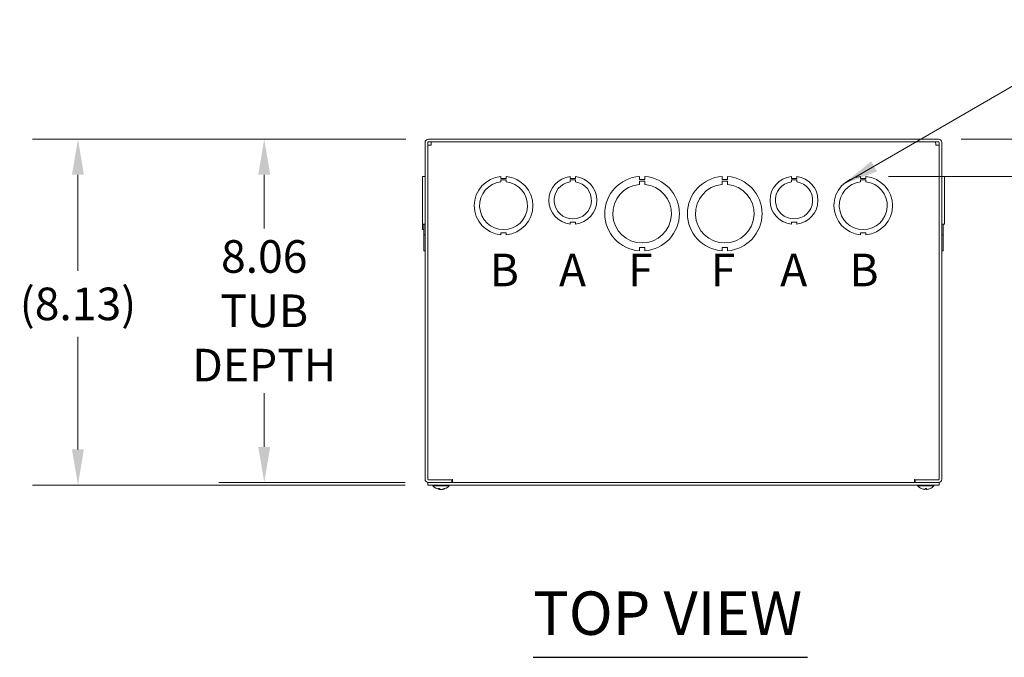
# Model space of a CAD drawing. Units: inches. Extents: x 5 to 140, y 4 to 86.
# Drawn here: x 20 to 43, y 69 to 84 of the extents above; entities that cross this region are included whole.
import ezdxf

# ---------------------------------------------------------------- set-up
doc = ezdxf.new("R2010")
doc.units = ezdxf.units.IN
doc.header["$LTSCALE"] = 8.5
doc.header["$MEASUREMENT"] = 0
for name, color, linetype, lineweight in [('Dimension (ANSI)', 7, 'Continuous', 5), ('Symbol (ANSI)', 7, 'Continuous', 5), ('Visible (ANSI)', 7, 'Continuous', 5)]:
    doc.layers.add(name, color=color, linetype=linetype, lineweight=lineweight)
doc.styles.add('Note Text (ANSI)', font='tahoma.ttf')
doc.styles.add('ROMANS', font='tahoma.ttf')
doc.styles.add('Text Style168', font='tahoma.ttf')
doc.dimstyles.new('Default (ANSI)', dxfattribs={"dimscale": 8.5, "dimtxt": 0.09, "dimasz": 0.098425, "dimexe": 0.125, "dimexo": 0.0625, "dimgap": 0.031496, "dimtad": 0, "dimtih": 1, "dimtoh": 1, "dimrnd": 1e-08, "dimzin": 0, "dimdsep": 46, "dimtxsty": 'ROMANS', "dimcen": 0.09, "dimdle": 0.393701, "dimclrd": 256, "dimclre": 256, "dimclrt": 256, "dimadec": 0, "dimazin": 0, "dimtfac": 1.111111, "dimtofl": 0, "dimtmove": 0, "dimatfit": 3, "dimfxl": 1, "dimtolj": 1, "dimtzin": 0, "dimlwd": -1, "dimlwe": -1, "dimarcsym": 0})
doc.dimstyles.new('Default (ANSI)$7', dxfattribs={"dimscale": 8.5, "dimtxt": 0.09, "dimasz": 0.098425, "dimexe": 0.125, "dimexo": 0.0625, "dimgap": 0.031496, "dimtad": 0, "dimtih": 1, "dimtoh": 1, "dimrnd": 1e-08, "dimzin": 0, "dimdsep": 46, "dimtxsty": 'ROMANS', "dimcen": 0.09, "dimdle": 0.393701, "dimclrd": 256, "dimclre": 256, "dimclrt": 256, "dimadec": 0, "dimazin": 0, "dimtfac": 1.111111, "dimtofl": 0, "dimtmove": 0, "dimatfit": 3, "dimfxl": 1, "dimtolj": 1, "dimtzin": 0, "dimlwd": -1, "dimlwe": -1, "dimarcsym": 0})

# ---------------------------------------------------------------- blocks, each defined once
blk = doc.blocks.new('*D29')
at = {"layer": 'Defpoints', "color": 0, "transparency": 16777216}
for p in [(41.854, 81.146), (40.152, 80.268), (49.54, 80.268)]:
    blk.add_point(p, dxfattribs=at)
at = {"layer": 'Dimension (ANSI)', "transparency": 16777216}
for p, q in [((49.54, 81.983), (49.54, 82.819)), ((42.385, 81.146), (50.603, 81.146)), ((40.683, 80.268), (50.603, 80.268)), ((49.54, 79.432), (49.54, 75.569)), ((49.54, 75.569), (48.703, 75.569))]:
    blk.add_line(p, q, dxfattribs=at)
for points in [[(49.401, 81.983), (49.679, 81.983), (49.54, 81.146)], [(49.401, 79.432), (49.679, 79.432), (49.54, 80.268)]]:
    blk.add_solid(points, dxfattribs=at)
at = {"layer": 'Dimension (ANSI)', "transparency": 16777216, "insert": (46.106, 75.569), "char_height": 0.765, "attachment_point": 5, "style": 'ROMANS'}
blk.add_mtext('\\A1;0.88\\PTYP. FOR\\PALL FOUR\\PSIDES', dxfattribs=at)
blk = doc.blocks.new('*D30')
at = {"layer": 'Defpoints', "color": 0, "transparency": 16777216}
for p in [(29.885, 81.146), (26.034, 73.084), (29.87, 73.084)]:
    blk.add_point(p, dxfattribs=at)
at = {"layer": 'Dimension (ANSI)', "transparency": 16777216}
for p, q in [((29.354, 81.146), (24.971, 81.146)), ((26.034, 80.31), (26.034, 79.049)), ((26.034, 73.92), (26.034, 75.181)), ((29.338, 73.084), (24.971, 73.084))]:
    blk.add_line(p, q, dxfattribs=at)
for points in [[(25.894, 80.31), (26.173, 80.31), (26.034, 81.146)], [(25.894, 73.92), (26.173, 73.92), (26.034, 73.084)]]:
    blk.add_solid(points, dxfattribs=at)
at = {"layer": 'Dimension (ANSI)', "transparency": 16777216, "insert": (26.034, 77.115), "char_height": 0.765, "attachment_point": 5, "style": 'ROMANS'}
blk.add_mtext('\\A1;8.06\\PTUB\\PDEPTH', dxfattribs=at)
blk = doc.blocks.new('*D31')
at = {"layer": 'Defpoints', "color": 0, "transparency": 16777216}
for p in [(29.885, 81.146), (21.663, 73.021), (29.87, 73.021)]:
    blk.add_point(p, dxfattribs=at)
at = {"layer": 'Dimension (ANSI)', "transparency": 16777216}
for p, q in [((29.354, 81.146), (20.6, 81.146)), ((21.663, 80.31), (21.663, 78.05)), ((21.663, 73.858), (21.663, 76.503)), ((29.338, 73.021), (20.6, 73.021))]:
    blk.add_line(p, q, dxfattribs=at)
for points in [[(21.523, 80.31), (21.802, 80.31), (21.663, 81.146)], [(21.523, 73.858), (21.802, 73.858), (21.663, 73.021)]]:
    blk.add_solid(points, dxfattribs=at)
at = {"layer": 'Dimension (ANSI)', "transparency": 16777216, "insert": (21.663, 77.277), "char_height": 0.765, "attachment_point": 5, "style": 'ROMANS'}
blk.add_mtext('\\A1;(8.13)', dxfattribs=at)

msp = doc.modelspace()

# ---------------------------------------------------------------- linework, layer by layer
at = {"layer": 'Symbol (ANSI)', "lineweight": 30}
msp.add_line((32.3476, 68.9782), (38.7833, 68.9782), dxfattribs=at)
at = {"layer": 'Visible (ANSI)'}
for p, q in [((41.854, 81.1461), (29.8852, 81.1461)), ((29.8071, 81.068), (29.8071, 73.1617)), ((29.8696, 73.1617), (29.8696, 81.068)), ((29.8852, 81.0836), (41.854, 81.0836)), ((41.8696, 73.1617), (41.8696, 81.068)), ((41.9321, 73.1617), (41.9321, 81.068)), ((29.8071, 80.2676), (29.7446, 80.2676)), ((29.7446, 79.1496), (29.7446, 80.2676)), ((29.7758, 80.2683), (29.7758, 80.2689)), ((29.7758, 80.2689), (29.8071, 80.2689)), ((29.7758, 80.2676), (29.7758, 80.2683)), ((29.7758, 80.2683), (29.8071, 80.2683)), ((31.587, 80.2683), (31.587, 80.2183)), ((31.587, 80.2183), (31.712, 80.2183)), ((31.587, 80.1426), (31.587, 80.1926)), ((31.587, 80.1926), (31.712, 80.1926)), ((31.712, 80.2183), (31.712, 80.2683)), ((31.712, 80.1926), (31.712, 80.1426)), ((33.2119, 80.2676), (33.2119, 80.2176)), ((33.2119, 80.2176), (33.3372, 80.2176)), ((33.2119, 80.1416), (33.2119, 80.1916)), ((33.2119, 80.1916), (33.3372, 80.1916)), ((33.3372, 80.2176), (33.3372, 80.2676)), ((33.3372, 80.1916), (33.3372, 80.1416)), ((34.837, 80.2689), (34.837, 80.1949)), ((34.837, 80.1949), (34.962, 80.1949)), ((34.962, 80.1949), (34.962, 80.2689)), ((36.777, 80.2689), (36.777, 80.1949)), ((36.777, 80.1949), (36.902, 80.1949)), ((36.902, 80.1949), (36.902, 80.2689)), ((38.4019, 80.2676), (38.4019, 80.2176)), ((38.4019, 80.2176), (38.5272, 80.2176)), ((38.4019, 80.1416), (38.4019, 80.1916)), ((38.4019, 80.1916), (38.5272, 80.1916)), ((38.5272, 80.2176), (38.5272, 80.2676)), ((38.5272, 80.1916), (38.5272, 80.1416)), ((40.027, 80.2683), (40.027, 80.2183)), ((40.027, 80.2183), (40.152, 80.2183)), ((40.027, 80.1426), (40.027, 80.1926)), ((40.027, 80.1926), (40.152, 80.1926)), ((40.152, 80.2183), (40.152, 80.2683)), ((40.152, 80.1926), (40.152, 80.1426)), ((41.9321, 80.2689), (41.9633, 80.2689)), ((41.9633, 80.2689), (41.9321, 80.2689)), ((41.9321, 80.2683), (41.9633, 80.2683)), ((41.9633, 80.2683), (41.9321, 80.2683)), ((41.9321, 80.2676), (41.9946, 80.2676)), ((41.9321, 80.2676), (41.9946, 80.2676)), ((41.9633, 80.2689), (41.9633, 80.2683)), ((41.9633, 80.2689), (41.9633, 80.2689)), ((41.9633, 80.2683), (41.9633, 80.2676)), ((41.9633, 80.2683), (41.9633, 80.2683)), ((41.9946, 80.2676), (41.9946, 80.2676)), ((41.9946, 80.2676), (41.9946, 79.1496)), ((34.837, 80.0808), (34.837, 80.1548)), ((34.837, 80.1548), (34.962, 80.1548)), ((34.962, 80.1548), (34.962, 80.0808)), ((36.777, 80.0808), (36.777, 80.1548)), ((36.777, 80.1548), (36.902, 80.1548)), ((36.902, 80.1548), (36.902, 80.0808)), ((29.7446, 79.0246), (29.7446, 79.1496)), ((29.7446, 79.1496), (29.7446, 79.1496)), ((29.8071, 79.1496), (29.7446, 79.1496)), ((29.8071, 79.1496), (29.7446, 79.1496)), ((29.7446, 79.0246), (29.7446, 79.0246)), ((29.7758, 79.0246), (29.7446, 79.0246)), ((29.7758, 79.0246), (29.7446, 79.0246)), ((29.7758, 78.899), (29.7758, 79.1496)), ((33.3371, 79.1996), (33.2121, 79.1996)), ((33.2121, 79.1996), (33.2121, 79.1496)), ((33.3371, 79.1496), (33.3371, 79.1996)), ((38.5271, 79.1996), (38.4021, 79.1996)), ((38.4021, 79.1996), (38.4021, 79.1496)), ((38.5271, 79.1496), (38.5271, 79.1996)), ((41.9321, 79.1496), (41.9946, 79.1496)), ((41.9633, 79.1496), (41.9633, 78.899)), ((29.7758, 78.899), (29.7758, 78.899)), ((29.8071, 78.899), (29.7758, 78.899)), ((29.7758, 78.899), (29.8071, 78.899)), ((29.7758, 78.5234), (29.7758, 78.899)), ((31.7121, 78.949), (31.5871, 78.949)), ((31.5871, 78.949), (31.5871, 78.899)), ((31.7121, 78.899), (31.7121, 78.949)), ((40.0271, 78.949), (40.0271, 78.899)), ((40.1521, 78.949), (40.0271, 78.949)), ((40.1521, 78.899), (40.1521, 78.949)), ((41.9633, 78.899), (41.9321, 78.899)), ((41.9633, 78.899), (41.9633, 78.5233)), ((34.9621, 78.5974), (34.8371, 78.5973)), ((34.8371, 78.5973), (34.8371, 78.5233)), ((34.9621, 78.5234), (34.9621, 78.5974)), ((36.9021, 78.5974), (36.7771, 78.5973)), ((36.7771, 78.5973), (36.7771, 78.5233)), ((36.9021, 78.5234), (36.9021, 78.5974)), ((29.7758, 78.5234), (29.7758, 78.5233)), ((29.8071, 78.5234), (29.7758, 78.5234)), ((29.7758, 78.5233), (29.8071, 78.5233)), ((41.9633, 78.5233), (41.9321, 78.5233)), ((29.8696, 73.0836), (29.8696, 73.0211)), ((41.8696, 73.0836), (29.8696, 73.0836)), ((29.8696, 73.0211), (41.8696, 73.0211)), ((30.4321, 73.1461), (29.8852, 73.1461)), ((29.8852, 73.0836), (30.4321, 73.0836)), ((30.4475, 73.1461), (29.9477, 73.1461)), ((29.9901, 73.0068), (29.9901, 73.0211)), ((30.3741, 73.0068), (29.9901, 73.0068)), ((30.3741, 73.0068), (30.3741, 73.0211)), ((30.4321, 73.1461), (30.4321, 73.0836)), ((30.4475, 73.1461), (30.4475, 73.1619)), ((30.4475, 73.1619), (30.4477, 73.1619)), ((30.4477, 73.1619), (30.4477, 73.1617)), ((30.4477, 73.1617), (30.4477, 73.0836)), ((41.2915, 73.1617), (41.2915, 73.1619)), ((41.2915, 73.1619), (41.2917, 73.1619)), ((41.2915, 73.0836), (41.2915, 73.1617)), ((41.2917, 73.1619), (41.2917, 73.1461)), ((41.7915, 73.1461), (41.2917, 73.1461)), ((41.3071, 73.1461), (41.854, 73.1461)), ((41.3071, 73.1461), (41.3071, 73.0836)), ((41.3071, 73.0836), (41.854, 73.0836)), ((41.3651, 73.0068), (41.3651, 73.0211)), ((41.7491, 73.0068), (41.3651, 73.0068)), ((41.7491, 73.0068), (41.7491, 73.0211)), ((41.8696, 73.0836), (41.8696, 73.0211)), ((30.109, 72.9402), (30.1378, 72.9402)), ((30.1512, 72.9211), (30.1521, 72.9313)), ((30.1638, 72.9217), (30.1639, 72.9224)), ((30.2003, 72.9217), (30.2003, 72.9224)), ((30.2129, 72.9211), (30.2126, 72.9251)), ((30.2511, 72.9402), (30.2717, 72.9402)), ((41.5386, 72.9402), (41.5756, 72.9402)), ((41.5388, 72.9217), (41.5404, 72.9402)), ((41.5753, 72.9217), (41.5737, 72.9402))]:
    msp.add_line(p, q, dxfattribs=at)
for centre, radius, start, end in [((29.8852, 81.068), 0.0781, 90, 180), ((41.854, 81.068), 0.0781, 0, 90), ((29.8852, 81.068), 0.0156, 90, 180), ((41.854, 81.068), 0.0156, 0, 90), ((31.6496, 79.5836), 0.6875, 95.21896, 264.78714), ((31.6496, 79.5836), 0.6875, 275.21896, 84.78714), ((33.2746, 79.7086), 0.5625, 96.39402, 263.62399), ((33.2746, 79.7086), 0.5625, 276.38273, 83.61269), ((34.8996, 79.3961), 0.875, 94.09887, 265.90678), ((34.8996, 79.3961), 0.875, 274.09887, 85.90678), ((36.8396, 79.3961), 0.875, 94.09887, 265.90678), ((36.8396, 79.3961), 0.875, 274.09887, 85.90678), ((38.4646, 79.7086), 0.5625, 96.39402, 263.62399), ((38.4646, 79.7086), 0.5625, 276.38273, 83.61269), ((40.0896, 79.5836), 0.6875, 95.21896, 264.78714), ((40.0896, 79.5836), 0.6875, 275.21896, 84.78714), ((31.6496, 79.5836), 0.5625, 96.38242, 83.62368), ((33.2746, 79.7086), 0.4375, 98.23213, 81.77654), ((34.8996, 79.3961), 0.6875, 95.21873, 84.78691), ((36.8396, 79.3961), 0.6875, 95.21873, 84.78691), ((38.4646, 79.7086), 0.4375, 98.23213, 81.77654), ((40.0896, 79.5836), 0.5625, 96.38242, 83.62368), ((29.8852, 73.1617), 0.0781, 180, 270), ((29.8852, 73.1617), 0.0156, 180, 270), ((30.1821, 73.1731), 0.254, 220.89599, 262.6271), ((30.1821, 73.1731), 0.254, 277.3729, 319.10401), ((41.5571, 73.1731), 0.254, 220.89599, 246.10391), ((41.5571, 73.1731), 0.254, 293.89609, 319.10401), ((41.854, 73.1617), 0.0781, 270, 0), ((41.854, 73.1617), 0.0156, 270, 0), ((41.4575, 72.9484), 0.0082, 246.10391, 269.96296), ((41.6566, 72.9484), 0.0082, 270.03704, 293.89609)]:
    msp.add_arc(centre, radius, start, end, dxfattribs=at)
for centre, major_axis, ratio, start_param, end_param in [((30.1857, 73.1727), (-0.0281, -0.2524), 0.6147269, 5.9394704, 6.2240584), ((30.1783, 73.1727), (0.0269, -0.2525), 0.5698264, 5.8105272, 6.0951152), ((30.1792, 73.1727), (0.0356, -0.2514), 0.7839099, 5.9657288, 6.0451305), ((30.1867, 73.1727), (-0.0221, -0.253), 0.0279269, 6.1398466, 6.1582629), ((30.1849, 73.1727), (-0.0356, -0.2514), 0.7839099, 0.2380548, 0.5226428), ((30.1775, 73.1727), (0.0221, -0.253), 0.0279269, 0.1249224, 0.1433387), ((30.1795, 73.1727), (0.0384, -0.251), 0.8171302, 0.0030302, 0.2876182), ((41.5569, 73.1727), (-0.2418, 0.0775), 0.9958032, 1.4701544, 1.7547424), ((41.5617, 73.1727), (-0.0221, -0.253), 0.0279269, 5.8736749, 6.1582629), ((41.5525, 73.1727), (0.0221, -0.253), 0.0279269, 0.1249224, 0.4095104), ((41.5572, 73.1727), (-0.2418, -0.0775), 0.9958032, 1.3868503, 1.6714383)]:
    msp.add_ellipse(centre, major_axis=major_axis, ratio=ratio, start_param=start_param, end_param=end_param, dxfattribs=at)
for points, knots in [([(29.8696, 80.999), (29.8696, 81.0006), (29.8895, 81.0023), (29.9179, 81.0039), (29.9273, 81.0044), (29.9375, 81.005), (29.9477, 81.0055)], [0, 0, 0, 0, 1.1798585, 1.1798585, 1.1798585, 1.5707963, 1.5707963, 1.5707963, 1.5707963]), ([(29.9477, 81.0055), (29.9493, 81.0362), (29.9509, 81.066), (29.9526, 81.0777), (29.9531, 81.0816), (29.9536, 81.0836), (29.9542, 81.0836)], [0, 0, 0, 0, 1.1798585, 1.1798585, 1.1798585, 1.5707963, 1.5707963, 1.5707963, 1.5707963]), ([(41.785, 81.0836), (41.7866, 81.0836), (41.7882, 81.0637), (41.7899, 81.0353), (41.7904, 81.0259), (41.7909, 81.0157), (41.7915, 81.0055)], [0, 0, 0, 0, 1.1798585, 1.1798585, 1.1798585, 1.5707963, 1.5707963, 1.5707963, 1.5707963]), ([(41.7915, 81.0055), (41.8222, 81.0039), (41.852, 81.0023), (41.8637, 81.0006), (41.8676, 81.0001), (41.8696, 80.9996), (41.8696, 80.999)], [0, 0, 0, 0, 1.1798585, 1.1798585, 1.1798585, 1.5707963, 1.5707963, 1.5707963, 1.5707963]), ([(30.109, 72.9402), (30.1084, 72.9402), (30.1076, 72.9404), (30.107, 72.9408), (30.107, 72.9409), (30.107, 72.9409)], [0.0931299699, 0.0931299699, 0.0931299699, 0.0931299699, 0.1009657094, 0.1009657094, 0.101461337, 0.101461337, 0.101461337, 0.101461337]), ([(30.1485, 72.9218), (30.1495, 72.9216), (30.1503, 72.9214), (30.1512, 72.9211), (30.1513, 72.9211), (30.1509, 72.921), (30.1504, 72.9211), (30.1495, 72.9212), (30.1495, 72.9212), (30.1495, 72.9212)], [0, 0, 0, 0, 0.012558434, 0.012558434, 0.025116869, 0.025116869, 0.037659124, 0.037659124, 0.038023504, 0.038023504, 0.038023504, 0.038023504]), ([(30.1638, 72.9218), (30.1638, 72.9216), (30.1635, 72.9214), (30.1623, 72.9211), (30.1613, 72.9211), (30.159, 72.921), (30.1576, 72.9211), (30.1545, 72.9213), (30.1528, 72.9215), (30.1513, 72.9217)], [0, 0, 0, 0, 0.012558434, 0.012558434, 0.025116869, 0.025116869, 0.037659124, 0.037659124, 0.049605768, 0.049605768, 0.049605768, 0.049605768]), ([(30.1674, 72.9218), (30.1687, 72.9216), (30.1703, 72.9214), (30.1737, 72.9211), (30.1754, 72.9211), (30.1787, 72.921), (30.1804, 72.9211), (30.182, 72.9212), (30.182, 72.9212), (30.1821, 72.9212)], [0, 0, 0, 0, 0.012558434, 0.012558434, 0.025116869, 0.025116869, 0.037659124, 0.037659124, 0.038023504, 0.038023504, 0.038023504, 0.038023504]), ([(30.1967, 72.9218), (30.1954, 72.9216), (30.1939, 72.9214), (30.1905, 72.9211), (30.1887, 72.9211), (30.1854, 72.921), (30.1837, 72.9211), (30.1807, 72.9213), (30.1793, 72.9215), (30.1782, 72.9217), (30.178, 72.9217), (30.1779, 72.9218)], [0, 0, 0, 0, 0.01255561, 0.01255561, 0.02511122, 0.02511122, 0.037656299, 0.037656299, 0.050201379, 0.050201379, 0.052067475, 0.052067475, 0.052067475, 0.052067475]), ([(30.2129, 72.9217), (30.2115, 72.9215), (30.2101, 72.9214), (30.2072, 72.9211), (30.2057, 72.9211), (30.2033, 72.921), (30.2022, 72.9211), (30.2008, 72.9213), (30.2004, 72.9215), (30.2003, 72.9217), (30.2003, 72.9217), (30.2003, 72.9218)], [0.00245066, 0.00245066, 0.00245066, 0.00245066, 0.012558434, 0.012558434, 0.025116869, 0.025116869, 0.037659124, 0.037659124, 0.050201379, 0.050201379, 0.052067475, 0.052067475, 0.052067475, 0.052067475]), ([(30.2129, 72.9211), (30.2129, 72.9211), (30.2129, 72.9211), (30.2132, 72.921), (30.2137, 72.9211), (30.2154, 72.9213), (30.2166, 72.9215), (30.2181, 72.9217), (30.2183, 72.9217), (30.2185, 72.9218)], [0.021188674, 0.021188674, 0.021188674, 0.021188674, 0.025116869, 0.025116869, 0.037659124, 0.037659124, 0.050201379, 0.050201379, 0.052067475, 0.052067475, 0.052067475, 0.052067475]), ([(30.2745, 72.9409), (30.2744, 72.9409), (30.2744, 72.9408), (30.2736, 72.9404), (30.2726, 72.9402), (30.2717, 72.9402)], [0.0228816425, 0.0228816425, 0.0228816425, 0.0228816425, 0.02337727, 0.02337727, 0.0312130095, 0.0312130095, 0.0312130095, 0.0312130095]), ([(41.5388, 72.9218), (41.5388, 72.9216), (41.5385, 72.9214), (41.5373, 72.9211), (41.5363, 72.9211), (41.534, 72.921), (41.5326, 72.9211), (41.5294, 72.9213), (41.5277, 72.9215), (41.5258, 72.9217), (41.5256, 72.9217), (41.5253, 72.9218)], [0, 0, 0, 0, 0.012558434, 0.012558434, 0.025116869, 0.025116869, 0.037659124, 0.037659124, 0.050201379, 0.050201379, 0.052067488, 0.052067488, 0.052067488, 0.052067488]), ([(41.5386, 72.9402), (41.5385, 72.9402), (41.5385, 72.9404), (41.5385, 72.9408), (41.5385, 72.9409), (41.5385, 72.9409)], [0.0931299699, 0.0931299699, 0.0931299699, 0.0931299699, 0.1009657094, 0.1009657094, 0.101461337, 0.101461337, 0.101461337, 0.101461337]), ([(41.5888, 72.9218), (41.5872, 72.9216), (41.5854, 72.9214), (41.5822, 72.9211), (41.5807, 72.9211), (41.5783, 72.921), (41.5772, 72.9211), (41.5758, 72.9213), (41.5754, 72.9215), (41.5753, 72.9217), (41.5753, 72.9217), (41.5753, 72.9218)], [0, 0, 0, 0, 0.012558434, 0.012558434, 0.025116869, 0.025116869, 0.037659124, 0.037659124, 0.050201379, 0.050201379, 0.052067475, 0.052067475, 0.052067475, 0.052067475]), ([(41.5756, 72.9409), (41.5756, 72.9409), (41.5756, 72.9408), (41.5756, 72.9404), (41.5756, 72.9402), (41.5756, 72.9402)], [0.0228816425, 0.0228816425, 0.0228816425, 0.0228816425, 0.02337727, 0.02337727, 0.0312130095, 0.0312130095, 0.0312130095, 0.0312130095])]:
    msp.add_open_spline(points, degree=3, knots=knots, dxfattribs=at)

# ---------------------------------------------------------------- texts
at = {"layer": 'Symbol (ANSI)'}
for s, insert, char_height, attachment_point, style in [('B', (31.3246, 77.9742), 0.765, 4, 'Note Text (ANSI)'), ('A', (32.9496, 77.9742), 0.765, 4, 'Note Text (ANSI)'), ('F', (34.5746, 77.9742), 0.765, 4, 'Note Text (ANSI)'), ('F', (36.5146, 77.9742), 0.765, 4, 'Note Text (ANSI)'), ('A', (38.1396, 77.9742), 0.765, 4, 'Note Text (ANSI)'), ('B', (39.7646, 77.9742), 0.765, 4, 'Note Text (ANSI)'), ('TOP VIEW', (32.3467, 69.1862), 1.02, 7, 'Text Style168')]:
    msp.add_mtext(s, dxfattribs=dict(at, insert=insert, char_height=char_height, attachment_point=attachment_point, style=style))

# ---------------------------------------------------------------- dimensions: what is measured, and where the dimension line sits
at = {"layer": 'Dimension (ANSI)'}
for base, p1, p2, text, override, picture, middle in [((49.5401, 80.2683), (41.854, 81.1461), (40.152, 80.2683), '<>\\PTYP. FOR\\PALL FOUR\\PSIDES', {"dimdec": 2, "dimtp": 0, "dimtm": 0, "dimtdec": 2, "dimatfit": 1}, '*D29', (46.1058, 75.5694)), ((21.6625187941, 73.0211159242), (29.8851749386, 81.1461159242), (29.8695749386, 73.0211159242), '(<>)', {"dimgap": 0.031496, "dimdec": 2, "dimtol": 0, "dimlim": 0, "dimtp": 0, "dimtm": 0, "dimtdec": 2, "dimatfit": 1}, '*D31', (21.6625187941, 77.2767185679)), ((26.0338, 73.0836), (29.8852, 81.1461), (29.8696, 73.0836), '<>\\PTUB\\PDEPTH', {"dimdec": 2, "dimtp": 0, "dimtm": 0, "dimtdec": 2, "dimatfit": 1}, '*D30', (26.0338, 77.1149))]:
    dim = msp.add_linear_dim(base=base, p1=p1, p2=p2, angle=90, text=text, dimstyle='Default (ANSI)', override=override, dxfattribs=at)
    dim.commit()
    dim.dimension.update_dxf_attribs({"geometry": picture, "text_midpoint": middle, "dimtype": 160})

# ---------------------------------------------------------------- leaders
at = {"layer": 'Symbol (ANSI)', "annotation_type": 0, "has_hookline": 1, "hookline_direction": 0, "text_width": 12.3494}
msp.add_leader([(39.6196, 80.0854), (46.2671, 83.9504), (47.1038, 83.9504)], dimstyle='Default (ANSI)$7', override={"dimtad": 0}, dxfattribs=at)

doc.saveas('drawing.dxf')
